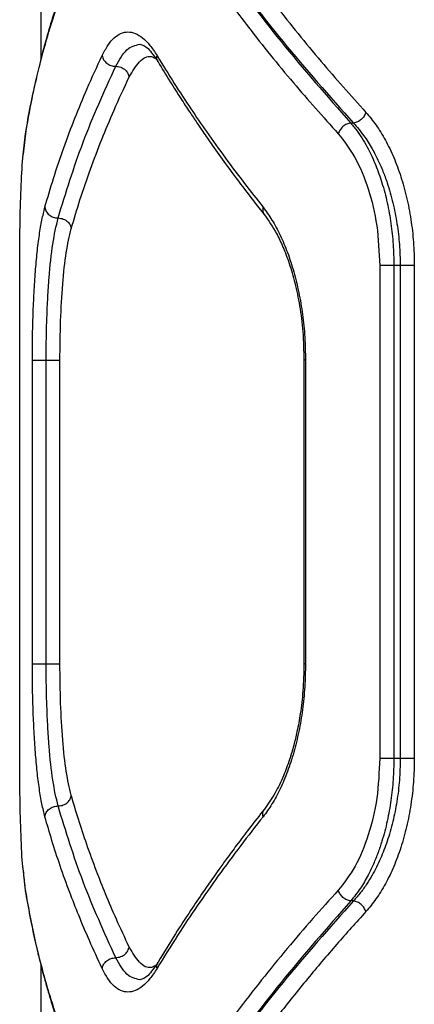
# Model space of a CAD drawing. Units: millimetres. Extents: x 5217 to 15359, y 6595 to 15375.
# Drawn here: x 13033 to 13081, y 10927 to 11047 of the extents above; entities that cross this region are included whole.
import ezdxf

# ---------------------------------------------------------------- set-up
doc = ezdxf.new("R2010")
doc.units = ezdxf.units.MM
doc.header["$LTSCALE"] = 100

msp = doc.modelspace()

# ---------------------------------------------------------------- linework, layer by layer
at = {"color": 7, "linetype": 'Continuous', "lineweight": 25}
for p, q in [((13035.98, 11048.37), (13035.98, 11041.8)), ((13074.02, 11034.09), (13073.69, 11034.09)), ((13034.17, 11033.13), (13033.85, 11030.31)), ((13033.43, 10956.77), (13033.43, 11016.77)), ((13077.21, 11016.77), (13077.21, 10956.77)), ((13079.7, 11016.77), (13078.94, 11016.77)), ((13078.94, 11016.77), (13078.94, 10956.77)), ((13079.7, 11016.77), (13079.7, 10956.77)), ((13081.42, 11016.77), (13081.42, 10956.77)), ((13034.97, 10968.31), (13034.97, 11005.22)), ((13036.65, 10968.31), (13036.65, 11005.22)), ((13038.32, 10968.31), (13038.32, 11005.22)), ((13068, 11005.22), (13068, 10968.31)), ((13068.19, 11005.22), (13068.19, 10968.31)), ((13079.7, 10956.77), (13078.94, 10956.77)), ((13074.02, 10939.45), (13073.69, 10939.45)), ((13035.98, 10931.72), (13035.98, 10925.16))]:
    msp.add_line(p, q, dxfattribs=at)
at = {"color": 8, "linetype": 'Continuous', "lineweight": 25}
for p, q in [((13033.8, 11029.87), (13034.13, 11032.79)), ((13034.19, 11033.12), (13034.13, 11032.79)), ((13034.13, 10940.74), (13033.83, 10943.39)), ((13034.19, 10940.41), (13034.13, 10940.74))]:
    msp.add_line(p, q, dxfattribs=at)
at = {"color": 7, "linetype": 'Continuous', "lineweight": 25}
for points, knots in [([(13052.94, 11065.39), (13053.6, 11064.3), (13054.87, 11062.21), (13056.84, 11059.16), (13058.77, 11056.3), (13060.64, 11053.65), (13062.57, 11051.02), (13065.61, 11047.01), (13069.84, 11041.75), (13073.69, 11037.45), (13075.53, 11035.39)], [0, 0, 0, 0, 0.107395, 0.208404, 0.303027, 0.391265, 0.473117, 0.565412, 0.791327, 1, 1, 1, 1]), ([(13051.25, 11064.09), (13053.34, 11060.73), (13057.52, 11054.01), (13065.01, 11043.99), (13070.8, 11037.38), (13073.69, 11034.09)], [0, 0, 0, 0, 0.3338328, 0.6675021, 1, 1, 1, 1]), ([(13051.31, 11064.09), (13053.43, 11060.73), (13057.66, 11054.01), (13065.25, 11043.99), (13071.1, 11037.38), (13074.02, 11034.09)], [0, 0, 0, 0, 0.33387, 0.667529, 1, 1, 1, 1]), ([(13034.13, 11032.79), (13034.33, 11033.94), (13034.74, 11036.29), (13035.55, 11039.93), (13036.54, 11043.75), (13037.66, 11047.43), (13038.89, 11051.03), (13040.24, 11054.62), (13041.89, 11058.58), (13043.19, 11061.34), (13043.86, 11062.79)], [0, 0, 0, 0, 0.116217, 0.238165, 0.365843, 0.499252, 0.606118, 0.725198, 0.856492, 1, 1, 1, 1]), ([(13043.94, 11063.41), (13043.42, 11062.3), (13042.44, 11060.22), (13041.2, 11057.32), (13040.19, 11054.83), (13039.41, 11052.77), (13038.8, 11051.08), (13038.21, 11049.36), (13037.53, 11047.3), (13036.71, 11044.58), (13035.83, 11041.28), (13034.92, 11037.39), (13034.43, 11034.61), (13034.17, 11033.13)], [0, 0, 0, 0, 0.10898, 0.204238, 0.285777, 0.353601, 0.407721, 0.452983, 0.522788, 0.612442, 0.721906, 0.85112, 1, 1, 1, 1]), ([(13049.61, 11062.79), (13050.27, 11061.7), (13051.54, 11059.58), (13053.52, 11056.52), (13055.45, 11053.67), (13057.31, 11051.02), (13059.22, 11048.41), (13062.25, 11044.41), (13066.48, 11039.15), (13070.32, 11034.85), (13072.17, 11032.79)], [0, 0, 0, 0, 0.108312, 0.209813, 0.304504, 0.392384, 0.473454, 0.565511, 0.791631, 1, 1, 1, 1]), ([(13043.45, 11042.29), (13043.68, 11042.73), (13044.14, 11043.6), (13044.91, 11044.49), (13045.73, 11045.05), (13046.59, 11045.23), (13047.47, 11045.05), (13048.37, 11044.49), (13049.27, 11043.61), (13049.84, 11042.73), (13050.13, 11042.29)], [0, 0, 0, 0, 0.124826, 0.249916, 0.375306, 0.500141, 0.625116, 0.750163, 0.875342, 1, 1, 1, 1]), ([(13045.1, 11040.99), (13045.54, 11041.77), (13046.41, 11043.32), (13047.48, 11043.55), (13048.02, 11043.67)], [0, 0, 0, 0, 0.498573, 1, 1, 1, 1]), ([(13048.03, 11043.67), (13048.35, 11043.58), (13049, 11043.41), (13049.83, 11042.16), (13050.25, 11041.52)], [0, 0, 0, 0, 0.4958, 1, 1, 1, 1]), ([(13036.49, 11023.84), (13036.83, 11025.01), (13037.53, 11027.42), (13038.75, 11031.03), (13040.12, 11034.67), (13041.66, 11038.41), (13042.83, 11040.95), (13043.45, 11042.29)], [0, 0, 0, 0, 0.1905536, 0.393517, 0.5883132, 0.7827479, 1, 1, 1, 1]), ([(13043.45, 11042.29), (13043.5, 11042.12), (13043.57, 11041.87), (13043.8, 11041.56), (13044.08, 11041.3), (13044.52, 11041.05), (13044.91, 11041.01), (13045.1, 11040.99)], [0, 0, 0, 0, 0.250162, 0.375658, 0.500798, 0.750382, 1, 1, 1, 1]), ([(13050.13, 11042.29), (13050.82, 11041.16), (13052.14, 11039.01), (13054.16, 11035.92), (13056.24, 11032.89), (13058.41, 11029.86), (13060.71, 11026.79), (13062.27, 11024.81), (13063.03, 11023.84)], [0, 0, 0, 0, 0.1826253, 0.3494079, 0.5003476, 0.6755145, 0.8420652, 1, 1, 1, 1]), ([(13038.09, 11022.54), (13039.03, 11025.6), (13040.92, 11031.73), (13043.7, 11037.91), (13045.1, 11040.99)], [0, 0, 0, 0, 0.499969, 1, 1, 1, 1]), ([(13045.1, 11040.99), (13045.31, 11040.97), (13045.74, 11040.92), (13046.27, 11040.57), (13046.62, 11040.14), (13046.7, 11039.84), (13046.75, 11039.69)], [0, 0, 0, 0, 0.280148, 0.559261, 0.779699, 1, 1, 1, 1]), ([(13050.25, 11041.52), (13050.74, 11040.72), (13051.64, 11039.24), (13052.93, 11037.19), (13054.03, 11035.52), (13054.92, 11034.19), (13055.83, 11032.86), (13056.98, 11031.2), (13058.59, 11028.94), (13060.69, 11026.12), (13062.31, 11024.04), (13063.19, 11022.91)], [0, 0, 0, 0, 0.129097, 0.2384234, 0.3279872, 0.3977981, 0.4527656, 0.5431407, 0.664505, 0.8168137, 1, 1, 1, 1]), ([(13039.69, 11021.23), (13040.04, 11022.4), (13040.75, 11024.81), (13042, 11028.43), (13043.39, 11032.08), (13044.94, 11035.81), (13046.12, 11038.35), (13046.75, 11039.69)], [0, 0, 0, 0, 0.190701, 0.393799, 0.588594, 0.782894, 1, 1, 1, 1]), ([(13075.53, 11035.39), (13075.47, 11035.23), (13075.34, 11034.91), (13074.97, 11034.5), (13074.51, 11034.19), (13074.18, 11034.12), (13074.02, 11034.09)], [0, 0, 0, 0, 0.249943, 0.499897, 0.749664, 1, 1, 1, 1]), ([(13075.53, 11035.39), (13075.95, 11034.89), (13076.79, 11033.9), (13077.92, 11032.04), (13078.94, 11029.93), (13079.81, 11027.59), (13080.52, 11025.06), (13081.03, 11022.38), (13081.36, 11019.6), (13081.4, 11017.71), (13081.42, 11016.77)], [0, 0, 0, 0, 0.124726, 0.250067, 0.375127, 0.499921, 0.625229, 0.750442, 0.875355, 1, 1, 1, 1]), ([(13073.69, 11034.09), (13073.52, 11034.05), (13073.2, 11033.98), (13072.73, 11033.68), (13072.36, 11033.26), (13072.23, 11032.95), (13072.17, 11032.79)], [0, 0, 0, 0, 0.2499422, 0.499896, 0.749662, 1, 1, 1, 1]), ([(13073.69, 11034.09), (13073.96, 11033.76), (13074.48, 11033.13), (13075.19, 11032.06), (13075.95, 11030.71), (13076.74, 11029), (13077.52, 11026.8), (13078.15, 11024.43), (13078.6, 11021.9), (13078.88, 11019.33), (13078.92, 11017.61), (13078.94, 11016.77)], [0, 0, 0, 0, 0.0904928, 0.1735963, 0.249314, 0.3782998, 0.499391, 0.6291076, 0.7557109, 0.8793046, 1, 1, 1, 1]), ([(13074.02, 11034.09), (13074.45, 11033.59), (13075.25, 11032.67), (13076.24, 11031.1), (13077, 11029.63), (13077.61, 11028.25), (13078.24, 11026.53), (13078.85, 11024.41), (13079.34, 11021.88), (13079.65, 11019.32), (13079.69, 11017.61), (13079.7, 11016.77)], [0, 0, 0, 0, 0.134134, 0.250847, 0.338387, 0.421771, 0.501018, 0.630837, 0.757173, 0.880173, 1, 1, 1, 1]), ([(13072.17, 11032.79), (13072.87, 11031.89), (13074.28, 11030.08), (13075.89, 11026.17), (13077, 11021.66), (13077.14, 11018.4), (13077.21, 11016.77)], [0, 0, 0, 0, 0.250057, 0.500384, 0.749931, 1, 1, 1, 1]), ([(13033.43, 11016.77), (13033.43, 11018.39), (13033.45, 11021.63), (13033.57, 11026.21), (13033.72, 11028.65), (13033.8, 11029.87)], [0, 0, 0, 0, 0.332397, 0.666077, 1, 1, 1, 1]), ([(13034.97, 11005.22), (13034.97, 11006.16), (13034.98, 11008.05), (13035.05, 11010.82), (13035.17, 11013.5), (13035.33, 11016.03), (13035.54, 11018.37), (13035.81, 11020.49), (13036.12, 11022.35), (13036.37, 11023.34), (13036.49, 11023.84)], [0, 0, 0, 0, 0.124661, 0.249772, 0.37429, 0.499459, 0.624748, 0.750058, 0.875162, 1, 1, 1, 1]), ([(13036.49, 11023.84), (13036.53, 11023.67), (13036.61, 11023.33), (13036.93, 11022.96), (13037.24, 11022.75), (13037.6, 11022.58), (13037.9, 11022.55), (13038.09, 11022.54)], [0, 0, 0, 0, 0.249592, 0.499247, 0.624338, 0.74974, 1, 1, 1, 1]), ([(13063.03, 11023.84), (13063.4, 11023.34), (13064.13, 11022.34), (13065.13, 11020.47), (13066.02, 11018.36), (13066.78, 11016.02), (13067.4, 11013.49), (13067.85, 11010.82), (13068.14, 11008.04), (13068.17, 11006.16), (13068.19, 11005.22)], [0, 0, 0, 0, 0.1251907, 0.2508558, 0.3760218, 0.5011111, 0.6258875, 0.7506769, 0.875498, 1, 1, 1, 1]), ([(13036.65, 11005.22), (13036.65, 11006.09), (13036.66, 11007.84), (13036.73, 11010.42), (13036.84, 11012.91), (13037.05, 11016.04), (13037.41, 11019.59), (13037.87, 11021.55), (13038.09, 11022.54)], [0, 0, 0, 0, 0.124713, 0.249711, 0.375147, 0.500513, 0.750318, 1, 1, 1, 1]), ([(13038.09, 11022.54), (13038.31, 11022.51), (13038.75, 11022.46), (13039.27, 11022.11), (13039.6, 11021.68), (13039.66, 11021.38), (13039.69, 11021.23)], [0, 0, 0, 0, 0.280148, 0.559261, 0.779699, 1, 1, 1, 1]), ([(13063.2, 11022.91), (13063.7, 11022.2), (13064.49, 11021.07), (13065.48, 11018.98), (13066.24, 11016.99), (13066.93, 11014.6), (13067.51, 11011.81), (13067.92, 11008.64), (13067.97, 11006.38), (13068, 11005.22)], [0, 0, 0, 0, 0.188203, 0.298135, 0.418029, 0.547991, 0.688281, 0.839054, 1, 1, 1, 1]), ([(13038.32, 11005.22), (13038.34, 11006.84), (13038.37, 11010.07), (13038.63, 11014.57), (13039.05, 11018.5), (13039.48, 11020.32), (13039.69, 11021.23)], [0, 0, 0, 0, 0.2494412, 0.5000138, 0.7501277, 1, 1, 1, 1]), ([(13036.49, 10949.69), (13036.37, 10950.19), (13036.12, 10951.19), (13035.81, 10953.06), (13035.54, 10955.17), (13035.33, 10957.51), (13035.17, 10960.04), (13035.05, 10962.72), (13034.98, 10965.49), (13034.97, 10967.37), (13034.97, 10968.31)], [0, 0, 0, 0, 0.12517, 0.250804, 0.375982, 0.501093, 0.625912, 0.750727, 0.875525, 1, 1, 1, 1]), ([(13038.09, 10951), (13037.87, 10951.98), (13037.41, 10953.94), (13037.05, 10957.49), (13036.84, 10960.62), (13036.73, 10963.11), (13036.66, 10965.69), (13036.65, 10967.44), (13036.65, 10968.31)], [0, 0, 0, 0, 0.249688, 0.499488, 0.624868, 0.750316, 0.8753, 1, 1, 1, 1]), ([(13039.69, 10952.3), (13039.48, 10953.21), (13039.05, 10955.03), (13038.63, 10958.96), (13038.37, 10963.46), (13038.34, 10966.7), (13038.32, 10968.31)], [0, 0, 0, 0, 0.249879, 0.499987, 0.750586, 1, 1, 1, 1]), ([(13068.19, 10968.31), (13068.17, 10967.37), (13068.13, 10965.48), (13067.85, 10962.71), (13067.4, 10960.03), (13066.78, 10957.5), (13066.02, 10955.16), (13065.12, 10953.05), (13064.13, 10951.18), (13063.4, 10950.19), (13063.03, 10949.69)], [0, 0, 0, 0, 0.124795, 0.250135, 0.374609, 0.499773, 0.624851, 0.750028, 0.875136, 1, 1, 1, 1]), ([(13068, 10968.31), (13067.97, 10967.2), (13067.93, 10965.14), (13067.6, 10962.38), (13067.2, 10960.18), (13066.75, 10958.31), (13066.21, 10956.49), (13065.47, 10954.51), (13064.46, 10952.4), (13063.64, 10951.25), (13063.2, 10950.63)], [0, 0, 0, 0, 0.152932, 0.283816, 0.3917, 0.477877, 0.572602, 0.691502, 0.834181, 1, 1, 1, 1]), ([(13033.83, 10943.39), (13033.82, 10943.48), (13033.7, 10944.52), (13033.58, 10947.41), (13033.45, 10951.86), (13033.43, 10955.13), (13033.43, 10956.77)], [0, 0, 0, 0, 0.028353, 0.352518, 0.676259, 1, 1, 1, 1]), ([(13077.21, 10956.77), (13077.14, 10955.14), (13077, 10951.88), (13075.9, 10947.38), (13074.29, 10943.46), (13072.88, 10941.65), (13072.17, 10940.74)], [0, 0, 0, 0, 0.249027, 0.498826, 0.748908, 1, 1, 1, 1]), ([(13078.94, 10956.77), (13078.92, 10955.92), (13078.88, 10954.2), (13078.6, 10951.65), (13078.15, 10949.12), (13077.59, 10947.01), (13077.01, 10945.29), (13076.45, 10943.9), (13075.74, 10942.43), (13074.83, 10940.86), (13074.09, 10939.94), (13073.69, 10939.45)], [0, 0, 0, 0, 0.120428, 0.243796, 0.370214, 0.499786, 0.579341, 0.66265, 0.74973, 0.867092, 1, 1, 1, 1]), ([(13079.7, 10956.77), (13079.69, 10955.89), (13079.65, 10954.13), (13079.33, 10951.56), (13078.83, 10949.05), (13078.16, 10946.72), (13077.31, 10944.53), (13076.46, 10942.83), (13075.64, 10941.48), (13074.88, 10940.41), (13074.31, 10939.78), (13074.02, 10939.45)], [0, 0, 0, 0, 0.123782, 0.249602, 0.371824, 0.499645, 0.620036, 0.749609, 0.824998, 0.90846, 1, 1, 1, 1]), ([(13081.42, 10956.77), (13081.4, 10955.82), (13081.36, 10953.93), (13081.03, 10951.14), (13080.51, 10948.46), (13079.81, 10945.93), (13078.94, 10943.59), (13077.92, 10941.49), (13076.78, 10939.63), (13075.95, 10938.64), (13075.53, 10938.15)], [0, 0, 0, 0, 0.12495, 0.250324, 0.375614, 0.500722, 0.62544, 0.750473, 0.875431, 1, 1, 1, 1]), ([(13038.09, 10951), (13038.31, 10951.02), (13038.75, 10951.07), (13039.27, 10951.42), (13039.6, 10951.85), (13039.66, 10952.15), (13039.69, 10952.3)], [0, 0, 0, 0, 0.279566, 0.558921, 0.779236, 1, 1, 1, 1]), ([(13046.75, 10933.84), (13046.22, 10934.97), (13045.21, 10937.12), (13043.9, 10940.2), (13042.7, 10943.24), (13041.59, 10946.27), (13040.56, 10949.34), (13039.98, 10951.33), (13039.69, 10952.3)], [0, 0, 0, 0, 0.182508, 0.349176, 0.500004, 0.67528, 0.841945, 1, 1, 1, 1]), ([(13036.49, 10949.69), (13036.53, 10949.86), (13036.61, 10950.21), (13036.99, 10950.64), (13037.51, 10950.94), (13037.9, 10950.98), (13038.09, 10951)], [0, 0, 0, 0, 0.249961, 0.500061, 0.74998, 1, 1, 1, 1]), ([(13045.1, 10932.54), (13043.7, 10935.63), (13040.92, 10941.8), (13039.03, 10947.93), (13038.09, 10951)], [0, 0, 0, 0, 0.500031, 1, 1, 1, 1]), ([(13063.2, 10950.63), (13062.58, 10949.84), (13061.42, 10948.37), (13059.89, 10946.34), (13058.67, 10944.68), (13057.71, 10943.35), (13056.76, 10942.02), (13055.61, 10940.36), (13054.08, 10938.1), (13052.23, 10935.25), (13050.95, 10933.16), (13050.25, 10932.01)], [0, 0, 0, 0, 0.12888, 0.238065, 0.327524, 0.397235, 0.452179, 0.542613, 0.664046, 0.816502, 1, 1, 1, 1]), ([(13043.45, 10931.24), (13042.93, 10932.37), (13041.93, 10934.52), (13040.63, 10937.61), (13039.44, 10940.64), (13038.35, 10943.67), (13037.34, 10946.74), (13036.77, 10948.73), (13036.49, 10949.69)], [0, 0, 0, 0, 0.182625, 0.349408, 0.500348, 0.675514, 0.842065, 1, 1, 1, 1]), ([(13063.03, 10949.69), (13062.12, 10948.53), (13060.22, 10946.12), (13057.56, 10942.5), (13055, 10938.86), (13052.52, 10935.12), (13050.95, 10932.58), (13050.13, 10931.24)], [0, 0, 0, 0, 0.190554, 0.393517, 0.588313, 0.782748, 1, 1, 1, 1]), ([(13033.86, 10943.12), (13033.88, 10942.83), (13033.96, 10941.76), (13034.08, 10940.98), (13034.17, 10940.4)], [0, 0, 0, 0, 0.266906, 1, 1, 1, 1]), ([(13043.86, 10910.74), (13043.35, 10911.83), (13042.35, 10913.95), (13041.03, 10917.01), (13039.88, 10919.86), (13038.9, 10922.51), (13037.99, 10925.13), (13036.72, 10929.12), (13035.29, 10934.38), (13034.51, 10938.68), (13034.13, 10940.74)], [0, 0, 0, 0, 0.108312, 0.209813, 0.304504, 0.392384, 0.473454, 0.565511, 0.791631, 1, 1, 1, 1]), ([(13034.17, 10940.4), (13034.35, 10939.32), (13034.7, 10937.29), (13035.32, 10934.43), (13035.91, 10931.98), (13036.45, 10929.94), (13036.93, 10928.26), (13037.44, 10926.55), (13038.1, 10924.48), (13039.04, 10921.76), (13040.29, 10918.42), (13041.91, 10914.48), (13043.23, 10911.64), (13043.94, 10910.12)], [0, 0, 0, 0, 0.108668, 0.203708, 0.285077, 0.352743, 0.406683, 0.451941, 0.521857, 0.611604, 0.721203, 0.850666, 1, 1, 1, 1]), ([(13072.17, 10940.74), (13071.13, 10939.59), (13069, 10937.24), (13065.9, 10933.6), (13062.78, 10929.78), (13059.94, 10926.1), (13057.29, 10922.5), (13054.79, 10918.92), (13052.17, 10914.96), (13050.49, 10912.19), (13049.61, 10910.74)], [0, 0, 0, 0, 0.116217, 0.238165, 0.365843, 0.499252, 0.606118, 0.725198, 0.856492, 1, 1, 1, 1]), ([(13073.69, 10939.45), (13073.52, 10939.48), (13073.2, 10939.55), (13072.73, 10939.86), (13072.36, 10940.27), (13072.23, 10940.59), (13072.17, 10940.74)], [0, 0, 0, 0, 0.249946, 0.499893, 0.749653, 1, 1, 1, 1]), ([(13073.69, 10939.45), (13070.8, 10936.15), (13065.01, 10929.54), (13057.52, 10919.52), (13053.34, 10912.81), (13051.25, 10909.45)], [0, 0, 0, 0, 0.332499, 0.666158, 1, 1, 1, 1]), ([(13074.02, 10939.45), (13071.1, 10936.15), (13065.25, 10929.55), (13057.66, 10919.53), (13053.42, 10912.81), (13051.31, 10909.45)], [0, 0, 0, 0, 0.332469, 0.666139, 1, 1, 1, 1]), ([(13075.53, 10938.15), (13075.47, 10938.31), (13075.34, 10938.62), (13074.97, 10939.03), (13074.51, 10939.34), (13074.18, 10939.41), (13074.02, 10939.45)], [0, 0, 0, 0, 0.249946, 0.499893, 0.749655, 1, 1, 1, 1]), ([(13075.53, 10938.15), (13074.34, 10936.83), (13071.9, 10934.11), (13068.35, 10929.91), (13064.94, 10925.66), (13061.79, 10921.48), (13058.81, 10917.31), (13055.84, 10912.88), (13053.94, 10909.78), (13052.94, 10908.15)], [0, 0, 0, 0, 0.133541, 0.274353, 0.422438, 0.559529, 0.691392, 0.838216, 1, 1, 1, 1]), ([(13045.1, 10932.54), (13045.31, 10932.57), (13045.74, 10932.62), (13046.27, 10932.96), (13046.62, 10933.39), (13046.7, 10933.69), (13046.75, 10933.84)], [0, 0, 0, 0, 0.2795662, 0.5589208, 0.7792364, 1, 1, 1, 1]), ([(13043.45, 10931.24), (13043.5, 10931.41), (13043.6, 10931.75), (13043.93, 10932.11), (13044.26, 10932.33), (13044.62, 10932.49), (13044.91, 10932.52), (13045.1, 10932.54)], [0, 0, 0, 0, 0.249611, 0.499225, 0.624374, 0.749856, 1, 1, 1, 1]), ([(13048.02, 10929.86), (13047.48, 10929.98), (13046.41, 10930.21), (13045.54, 10931.77), (13045.1, 10932.54)], [0, 0, 0, 0, 0.501416, 1, 1, 1, 1]), ([(13050.25, 10932.01), (13049.83, 10931.38), (13049, 10930.12), (13048.35, 10929.95), (13048.03, 10929.86)], [0, 0, 0, 0, 0.504405, 1, 1, 1, 1]), ([(13050.13, 10931.24), (13049.84, 10930.8), (13049.27, 10929.93), (13048.37, 10929.04), (13047.47, 10928.48), (13046.59, 10928.3), (13045.72, 10928.48), (13044.91, 10929.04), (13044.14, 10929.93), (13043.68, 10930.8), (13043.45, 10931.24)], [0, 0, 0, 0, 0.1249067, 0.2500799, 0.3751068, 0.5001407, 0.6249058, 0.7502006, 0.8752092, 1, 1, 1, 1])]:
    msp.add_open_spline(points, degree=3, knots=knots, dxfattribs=at)
at = {"color": 8, "linetype": 'Continuous', "lineweight": 25}
for points, knots in [([(13046.75, 11039.69), (13047.15, 11040.38), (13047.97, 11041.74), (13049.09, 11042.38), (13049.76, 11042.05), (13049.91, 11041.97)], [0, 0, 0, 0, 0.431178, 0.864473, 1, 1, 1, 1]), ([(13050.25, 11041.53), (13050.24, 11041.54), (13050.19, 11041.62), (13050.1, 11041.87), (13050.12, 11042.12), (13050.13, 11042.29)], [0, 0, 0, 0, 0.065552, 0.377721, 1, 1, 1, 1]), ([(13063.03, 11023.84), (13063.01, 11023.67), (13062.97, 11023.34), (13063.07, 11023.01), (13063.19, 11022.91), (13063.2, 11022.91)], [0, 0, 0, 0, 0.495024, 0.98985, 1, 1, 1, 1]), ([(13068.19, 11005.22), (13068.1, 11005.22), (13067.98, 11005.22), (13068.02, 11005.22), (13068.02, 11005.22)], [0, 0, 0, 0, 0.7752508, 1, 1, 1, 1]), ([(13068.19, 10968.31), (13068.1, 10968.31), (13067.98, 10968.31), (13068.02, 10968.31), (13068.02, 10968.31)], [0, 0, 0, 0, 0.775251, 1, 1, 1, 1]), ([(13063.03, 10949.69), (13063.01, 10949.86), (13062.97, 10950.2), (13063.09, 10950.51), (13063.2, 10950.62), (13063.2, 10950.63)], [0, 0, 0, 0, 0.49123, 0.982584, 1, 1, 1, 1]), ([(13049.91, 10931.56), (13049.76, 10931.48), (13049.09, 10931.15), (13047.97, 10931.79), (13047.15, 10933.16), (13046.75, 10933.84)], [0, 0, 0, 0, 0.135567, 0.568833, 1, 1, 1, 1]), ([(13050.13, 10931.24), (13050.12, 10931.41), (13050.1, 10931.66), (13050.19, 10931.92), (13050.25, 10932), (13050.26, 10932.01)], [0, 0, 0, 0, 0.614825, 0.923254, 1, 1, 1, 1])]:
    msp.add_open_spline(points, degree=3, knots=knots, dxfattribs=at)
at = {"color": 7, "linetype": 'Continuous', "lineweight": 25}
for points in [[(13078.94, 11016.77), (13078.77, 11016.77), (13078.45, 11016.77), (13077.96, 11016.77), (13077.52, 11016.77), (13077.31, 11016.77), (13077.21, 11016.77)], [(13081.42, 11016.77), (13081.32, 11016.77), (13081.11, 11016.77), (13080.67, 11016.77), (13080.18, 11016.77), (13079.86, 11016.77), (13079.7, 11016.77)], [(13034.97, 11005.22), (13035.02, 11005.22), (13035.11, 11005.22), (13035.51, 11005.22), (13036.05, 11005.22), (13036.45, 11005.22), (13036.65, 11005.22)], [(13036.65, 11005.22), (13036.84, 11005.22), (13037.24, 11005.22), (13037.77, 11005.22), (13038.18, 11005.22), (13038.27, 11005.22), (13038.32, 11005.22)], [(13034.97, 10968.31), (13035.02, 10968.31), (13035.11, 10968.31), (13035.51, 10968.31), (13036.05, 10968.31), (13036.45, 10968.31), (13036.65, 10968.31)], [(13036.65, 10968.31), (13036.84, 10968.31), (13037.24, 10968.31), (13037.77, 10968.31), (13038.18, 10968.31), (13038.27, 10968.31), (13038.32, 10968.31)], [(13078.94, 10956.77), (13078.77, 10956.77), (13078.45, 10956.77), (13077.96, 10956.77), (13077.52, 10956.77), (13077.31, 10956.77), (13077.21, 10956.77)], [(13081.42, 10956.77), (13081.32, 10956.77), (13081.11, 10956.77), (13080.67, 10956.77), (13080.18, 10956.77), (13079.86, 10956.77), (13079.7, 10956.77)]]:
    msp.add_open_spline(points, degree=3, dxfattribs=at)

doc.saveas('drawing.dxf')
